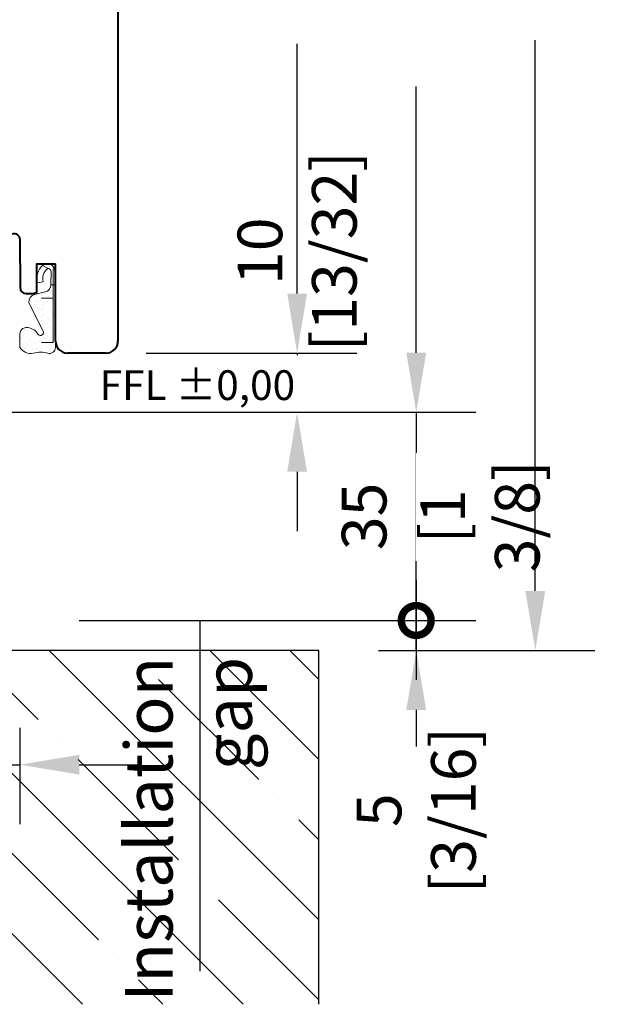
# Model space of a CAD drawing. Units: millimetres. Extents: x 14 to 202, y 2 to 289.
# Drawn here: x 87 to 106, y 142 to 175 of the extents above; entities that cross this region are included whole.
import ezdxf

# ---------------------------------------------------------------- set-up
doc = ezdxf.new("R2010")
doc.units = ezdxf.units.MM
doc.header["$PDMODE"] = 35
doc.linetypes.add('DASHDOT', pattern=[25.4, 12.7, -6.35, 0, -6.35])
for name, color, linetype, lineweight in [('EN_DICHTUNG', 102, 'Continuous', 20), ('EN_HOLZ_GRUND', 7, 'Continuous', 40), ('EN_WASSER', 102, 'Continuous', 20), ('IN tanka', 252, 'Continuous', 15)]:
    doc.layers.add(name, color=color, linetype=linetype, lineweight=lineweight)
doc.layers.add('EN_MAß', color=14, linetype='Continuous')
doc.styles.add('Dim', font='simplex.shx', dxfattribs={"width": 0.65})
doc.styles.get("Standard").update_dxf_attribs({"font": 'simplex.shx', "width": 0.8})
doc.dimstyles.new('EN_Bemaßung_02', dxfattribs={"dimtxt": 1.5, "dimasz": 2, "dimexe": 2, "dimexo": 2, "dimgap": 1, "dimtad": 1, "dimdec": 0, "dimdsep": 46, "dimtxsty": 'Dim', "dimcen": 0, "dimdle": 1, "dimclrd": 256, "dimclre": 256, "dimclrt": 142, "dimadec": 1, "dimazin": 0, "dimtfac": 0.7, "dimtdec": 0, "dimtix": 1, "dimtmove": 0, "dimatfit": 3, "dimfxl": 1, "dimtvp": 2, "dimtfill": 1, "dimtolj": 1, "dimtzin": 0, "dimlwd": -1, "dimlwe": -1, "dimarcsym": 0})

# ---------------------------------------------------------------- blocks, each defined once
blk = doc.blocks.new('*D79')
at = {"layer": 'Defpoints', "color": 0, "transparency": 16777216}
for p in [(109.548, 256.229), (119.651, 256.229), (119.651, 151.229)]:
    blk.add_point(p, dxfattribs=at)
at = {"layer": 'EN_MAß', "transparency": 16777216}
for p, q in [((117.651, 256.229), (107.548, 256.229)), ((109.548, 153.229), (109.548, 254.229)), ((117.651, 151.229), (107.548, 151.229))]:
    blk.add_line(p, q, dxfattribs=at)
for points in [[(109.215, 254.229), (109.882, 254.229), (109.548, 256.229)], [(109.215, 153.229), (109.882, 153.229), (109.548, 151.229)]]:
    blk.add_solid(points, dxfattribs=at)
at = {"layer": 'EN_MAß', "color": 142, "transparency": 16777216, "insert": (107.798, 203.729), "char_height": 1.5, "attachment_point": 5, "rotation": 90, "style": 'Dim', "bg_fill": 3, "box_fill_scale": 1.1, "bg_fill_color": 256, "bg_fill_true_color": 13158600, "bg_fill_transparency": 0}
blk.add_mtext('\\A1;ELEMENT HEIGHT', dxfattribs=at)
blk = doc.blocks.new('*D135')
at = {"layer": 'Defpoints', "color": 0, "linetype": 'DASHDOT', "transparency": 16777216}
for p in [(89.248, 163.607), (86.539, 161.615), (95.857, 161.615)]:
    blk.add_point(p, dxfattribs=at)
at = {"layer": 'EN_MAß', "linetype": 'DASHDOT', "transparency": 16777216}
for p, q in [((95.857, 165.607), (95.857, 167.607)), ((91.248, 163.607), (97.857, 163.607)), ((95.857, 163.607), (95.857, 161.615)), ((88.539, 161.615), (97.857, 161.615)), ((95.857, 159.615), (95.857, 157.615))]:
    blk.add_line(p, q, dxfattribs=at)
blk.add_solid([(95.524, 159.615), (96.19, 159.615), (95.857, 161.615)], dxfattribs=at)
at = {"layer": 'EN_MAß', "color": 142, "linetype": 'DASHDOT', "transparency": 16777216, "insert": (95.857, 167.029), "char_height": 1.5, "attachment_point": 5, "rotation": 90, "style": 'Dim', "bg_fill": 3, "box_fill_scale": 1.1, "bg_fill_color": 256, "bg_fill_true_color": 13158600, "bg_fill_transparency": 0}
blk.add_mtext('\\A1;10\\P [13/32]', dxfattribs=at)
at = {"layer": 'EN_MAß', "linetype": 'DASHDOT', "transparency": 16777216}
blk.add_solid([(95.524, 165.607), (96.19, 165.607), (95.857, 163.607)], dxfattribs=at)
blk = doc.blocks.new('_DotSmall')
at = {"color": 0, "linetype": 'ByBlock', "const_width": 0.5}
blk.add_lwpolyline([(-0.0625, 0, 1), (0.0625, 0, 1)], format="xyb", close=True, dxfattribs=at)
blk = doc.blocks.new('*D138')
at = {"layer": 'Defpoints', "color": 0, "transparency": 16777216}
for p in [(86.539, 161.615), (86.539, 154.615), (99.857, 154.615)]:
    blk.add_point(p, dxfattribs=at)
at = {"layer": 'EN_MAß', "transparency": 16777216}
for p, q in [((99.857, 163.615), (99.857, 165.615)), ((88.539, 161.615), (101.857, 161.615)), ((99.857, 161.615), (99.857, 154.615)), ((88.539, 154.615), (101.857, 154.615)), ((99.857, 154.615), (99.857, 152.615))]:
    blk.add_line(p, q, dxfattribs=at)
blk.add_solid([(99.524, 163.615), (100.19, 163.615), (99.857, 161.615)], dxfattribs=at)
at = {"layer": 'EN_MAß', "transparency": 16777216, "xscale": 2.000000000000001, "yscale": 2.000000000000001, "zscale": 2.000000000000001, "rotation": 90}
blk.add_blockref('_DotSmall', (99.857, 154.615), dxfattribs=at)
at = {"layer": 'EN_MAß', "color": 142, "transparency": 16777216, "insert": (98.107, 158.115), "char_height": 1.5, "attachment_point": 5, "rotation": 90, "style": 'Dim', "bg_fill": 3, "box_fill_scale": 1.1, "bg_fill_color": 256, "bg_fill_true_color": 13158600, "bg_fill_transparency": 0}
blk.add_mtext('\\A1;35', dxfattribs=at)
at = {"layer": 'EN_MAß', "color": 142, "transparency": 16777216, "insert": (102, 158.115), "char_height": 1.5, "attachment_point": 5, "rotation": 90, "style": 'Dim', "bg_fill": 3, "box_fill_scale": 1.1, "bg_fill_color": 256, "bg_fill_true_color": 13158600, "bg_fill_transparency": 0}
blk.add_mtext('\\A1;[1 3/8]', dxfattribs=at)
blk = doc.blocks.new('*D139')
at = {"layer": 'Defpoints', "color": 0, "ltscale": 0.1, "transparency": 16777216}
for p in [(79.539, 153.607), (86.54, 153.007), (86.54, 149.767)]:
    blk.add_point(p, dxfattribs=at)
at = {"layer": 'EN_MAß', "ltscale": 0.1, "transparency": 16777216}
for p, q in [((79.539, 151.607), (79.539, 147.767)), ((86.54, 151.007), (86.54, 147.767)), ((77.539, 149.767), (75.539, 149.767)), ((79.539, 149.767), (86.54, 149.767)), ((88.54, 149.767), (90.54, 149.767))]:
    blk.add_line(p, q, dxfattribs=at)
for points in [[(77.539, 150.101), (77.539, 149.434), (79.539, 149.767)], [(88.54, 150.101), (88.54, 149.434), (86.54, 149.767)]]:
    blk.add_solid(points, dxfattribs=at)
at = {"layer": 'EN_MAß', "color": 142, "ltscale": 0.1, "transparency": 16777216, "insert": (83.04, 151.517), "char_height": 1.5, "attachment_point": 5, "style": 'Dim', "bg_fill": 3, "box_fill_scale": 1.1, "bg_fill_color": 256, "bg_fill_true_color": 13158600, "bg_fill_transparency": 0}
blk.add_mtext('\\A1;35', dxfattribs=at)
at = {"layer": 'EN_MAß', "color": 142, "ltscale": 0.1, "transparency": 16777216, "insert": (83.04, 147.625), "char_height": 1.5, "attachment_point": 5, "style": 'Dim', "bg_fill": 3, "box_fill_scale": 1.1, "bg_fill_color": 256, "bg_fill_true_color": 13158600, "bg_fill_transparency": 0}
blk.add_mtext('\\A1;[1 3/8]', dxfattribs=at)
blk = doc.blocks.new('2 tesnilo')
at = {"layer": 'EN_DICHTUNG'}
h = blk.add_hatch(dxfattribs=at)
h.set_pattern_fill('AR-SAND', color=256, angle=90, style=0)
h.set_pattern_definition([(127.5, (-1071.1072, 773.7543), (-1.9268238, -0.0629934), [0, -1.52, 0, -1.7, 0, -1.625]), (97.5, (-1071.1072, 773.7543), (-2.822146, 1.7697767), [0, -0.82, 0, -1.37, 0, -0.525]), (57.5, (-1071.1072, 772.5243), (-0.005659, 3.1141419), [0, -0.5, 0, -1.8, 0, -2.35]), (47.5, (-1071.1072, 772.5243), (-0.8776756, 3.0061266), [0, -0.25, 0, -1.18, 0, -1.35])])
edge = h.paths.add_edge_path()
edge.add_arc((-2.95, -3.13), 1, 180, 270)
edge.add_arc((-2.8, -0.99), 3.14, 267.2397, 317.1396)
edge.add_arc((-0.03, -3.32), 0.511, -7.1253, 158.2482, ccw=False)
edge.add_line((0.48, -3.38), (-1.99, -8.34))
edge.add_arc((-0.7, -8.41), 1.3, 177.128, 239.2327)
edge.add_line((-1.36, -9.52), (0.75, -10.13))
edge.add_arc((0.56, -11.3), 1.19, -1.3077, 80.9188, ccw=False)
edge.add_line((1.75, -11.33), (2.14, -11.33))
edge.add_line((2.14, -11.33), (2.14, -1.61))
edge.add_line((2.14, -1.61), (2.14, -0.02))
edge.add_arc((1.5, -0.79), 1, 50.2077, 73.8137)
edge.add_line((1.78, 0.17), (1.22, 0.17))
edge.add_arc((0, 4.38), 4.38, 253.8137, 286.1863, ccw=False)
edge.add_arc((-1.78, -2.59), 2.82, 78.5149, 140.2409)
edge.add_line((-3.95, -0.79), (-3.95, -3.13))
for p, q in [((1.78, -13.48), (1.75, -11.33)), ((2.49, -13.33), (2.5, -11.33))]:
    blk.add_line(p, q, dxfattribs=at)
for points in [[(1.75, -11.33), (2.5, -11.33), (1.75, -11.33, 0.375011), (0.75, -10.13), (-0.95, -9.68, -0.371157), (-1.99, -8.34), (0.48, -3.38, 0.879863), (-0.5, -3.13, -0.267121), (-2.45, -4.13, -0.414214), (-3.45, -3.13), (-3.45, -0.79, -0.329008), (-1.22, 0.17, 0.142199), (1.22, 0.17, -0.499597), (2.5, -0.79), (2.5, -11.33)], [(2.49, -13.33), (2.22, -14.16, -0.378116), (1.09, -14.84, -0.042892), (0.33, -14.6)], [(1.23, -14.1, 0.296558), (1.67, -13.77), (1.78, -13.48)]]:
    blk.add_lwpolyline(points, format="xyb", dxfattribs=at)
for points in [[(0.14, -1.61), (2.14, -1.61), (2.14, -14.04)], [(0.14, -9.1), (2.14, -9.1)]]:
    blk.add_lwpolyline(points, dxfattribs=at)
blk.add_lwpolyline([(-0.55, -11.65, 0.266786), (0.33, -14.6), (1.26, -14.08, -0.312832), (0.43, -11.85)], format="xyb", close=True, dxfattribs=at)
blk = doc.blocks.new('80 krilo109spBKV zr 10mm')
at = {"layer": 'EN_HOLZ_GRUND'}
for p, q in [((-9, 3), (-9, -68)), ((27, -65.5), (27, 3)), ((46.5, -3), (46.5, -3)), ((38.5, -86), (38.5, -73)), ((49, -73), (49, -86)), ((47, -88), (40.5, -88))]:
    blk.add_line(p, q, dxfattribs=at)
for points in [[(-31, 3), (-31, 13.81, -0.315299), (-29.03, 16.63), (-17.18, 20.94, -0.440011), (-15.87, 20.26), (-15, 17), (-11, 17), (-11, 3)], [(39.34, 3, 0.36397), (38.85, 2.59), (38.55, 0.91, -0.36397), (38.06, 0.5), (35.28, 0.5, -0.36397), (34.79, 0.91), (34.49, 2.59, 0.36397), (34, 3)], [(39.34, 3), (45, 3), (45, -1.5, 0.414214), (46.5, -3, -0.414214), (49, -5.5)], [(-31, -65.25, 0.383864), (-29.66, -66.74), (-26.77, -67.05, 0.368919), (-25.7, -66.31), (-25.21, -64.48, -0.339454), (-24.24, -63.74), (-19.77, -63.74, -0.339454), (-18.8, -64.48), (-18.06, -67.26, 0.339454), (-17.09, -68), (-2.5, -68), (-2.5, -65.5), (2, -65.5), (2, -59), (5, -59), (5, -65.5), (9.5, -65.5), (9.5, -68), (10.63, -68, 0.404026), (11.13, -67.52), (11.18, -66), (11.19, -65.79, -0.404026), (11.49, -65.5), (12.54, -65.5, 0.409111), (13.04, -65.01), (13.19, -56.29, -0.409111), (13.49, -56), (17.52, -56, 0.198912), (17.87, -55.85), (19.14, -54.59, -0.414214), (19.56, -54.59), (20.83, -55.85, 0.198912), (21.18, -56), (25.21, -56, -0.409111), (25.51, -56.29), (25.66, -65.01, 0.409111), (26.16, -65.5), (27.21, -65.5, -0.404026), (27.51, -65.79), (27.57, -67.52, 0.404026), (28.07, -68), (30.88, -68, 0.079557), (31.2, -67.95, -0.50785), (32.51, -68.89), (32.57, -77.01, 0.41166), (33.57, -78), (34.79, -78, 0.109518), (35, -77.95), (35.4, -77.77), (35.4, -73), (38.5, -73)]]:
    blk.add_lwpolyline(points, format="xyb", dxfattribs=at)
for points in [[(-31, -65.25), (-31, 3)], [(-11, 3), (-5, 3), (-5, 0), (5, 0), (5, 3), (34, 3)], [(49, -5.53), (49, -73)]]:
    blk.add_lwpolyline(points, dxfattribs=at)
blk.add_lwpolyline([(11.35, -68), (27.35, -68), (27.35, -66), (11.35, -66)], close=True, dxfattribs=at)
for centre, start, end in [((40.5, -86), 180, 270), ((47, -86), 270, 0)]:
    blk.add_arc(centre, 2, start, end, dxfattribs=at)
at = {"layer": 'EN_WASSER'}
for p, q in [((-8.5, 3), (-8.5, -68)), ((-3.5, 0), (-3.5, -68)), ((-25.01, -50.74), (-25.01, -64.1)), ((-17.01, -54.76), (-17.01, -68))]:
    blk.add_line(p, q, dxfattribs=at)
at = {"layer": 'IN tanka', "extrusion": (0, 0, -1), "zscale": -1, "rotation": 180}
blk.add_blockref('2 tesnilo', (-36, -87.86), dxfattribs=at)
blk = doc.blocks.new('*D141')
at = {"layer": 'Defpoints', "color": 0, "transparency": 16777216}
for p in [(96.589, 154.615), (99.857, 154.615), (96.589, 153.607)]:
    blk.add_point(p, dxfattribs=at)
at = {"layer": 'EN_MAß', "transparency": 16777216}
for p, q in [((99.857, 154.615), (99.857, 156.615)), ((98.589, 154.615), (101.857, 154.615)), ((99.857, 153.607), (99.857, 154.615)), ((98.589, 153.607), (101.857, 153.607)), ((99.857, 151.607), (99.857, 149.607))]:
    blk.add_line(p, q, dxfattribs=at)
blk.add_solid([(99.524, 151.607), (100.19, 151.607), (99.857, 153.607)], dxfattribs=at)
at = {"layer": 'EN_MAß', "transparency": 16777216, "xscale": 2.000000000000001, "yscale": 2.000000000000001, "zscale": 2.000000000000001, "rotation": 270}
blk.add_blockref('_DotSmall', (99.857, 154.615), dxfattribs=at)
at = {"layer": 'EN_MAß', "color": 142, "transparency": 16777216, "insert": (99.857, 148.238), "char_height": 1.5, "attachment_point": 5, "rotation": 90, "style": 'Dim', "bg_fill": 3, "box_fill_scale": 1.1, "bg_fill_color": 256, "bg_fill_true_color": 13158600, "bg_fill_transparency": 0}
blk.add_mtext('\\A1;5\\P [3/16]', dxfattribs=at)

msp = doc.modelspace()

# ---------------------------------------------------------------- linework, layer by layer
for p, q in [((95.242, 148.592), (95.242, 148.592)), ((92.548, 145.898), (92.548, 145.898)), ((96.589, 141.857), (93.221, 145.224)), ((89.854, 143.204), (89.854, 143.204)), ((91.345, 141.712), (90.527, 142.53))]:
    msp.add_line(p, q)

# ---------------------------------------------------------------- dimensions: what is measured, and where the dimension line sits
at = {"layer": 'EN_MAß'}
dim = msp.add_linear_dim(base=(109.548, 256.229), p1=(119.651, 151.229), p2=(119.651, 256.229), angle=90, text='ELEMENT HEIGHT', dimstyle='EN_Bemaßung_02', override={"dimscale": 1, "dimlfac": 20.000001, "dimpost": '\\X', "dimtix": 1, "dimtofl": 1, "dimtmove": 0, "dimatfit": 3}, dxfattribs=at)
dim.commit()
dim.dimension.update_dxf_attribs({"geometry": '*D79', "text_midpoint": (107.798, 203.729)})
at = {"layer": 'EN_MAß', "linetype": 'DASHDOT'}
dim = msp.add_linear_dim(base=(95.857, 161.615), p1=(89.248, 163.607), p2=(86.539, 161.615), angle=90, dimstyle='EN_Bemaßung_02', override={"dimscale": 1, "dimlfac": 5, "dimpost": '\\X', "dimtix": 1, "dimtofl": 1, "dimtmove": 2, "dimatfit": 3}, dxfattribs=at)
dim.commit()
dim.dimension.update_dxf_attribs({"geometry": '*D135', "text_midpoint": (95.857, 167.029), "dimtype": 160})

# ---------------------------------------------------------------- next in the draw order: dimensions: what is measured, and where the dimension line sits
at = {"layer": 'EN_MAß'}
dim = msp.add_linear_dim(base=(99.857, 154.615), p1=(86.539, 161.615), p2=(86.539, 154.615), angle=90, dimstyle='EN_Bemaßung_02', override={"dimscale": 1, "dimlfac": 5, "dimpost": '\\X', "dimblk2": 'DotSmall', "dimsah": 1, "dimtix": 1, "dimtofl": 1, "dimtmove": 0, "dimatfit": 3}, dxfattribs=at)
dim.commit()
dim.dimension.update_dxf_attribs({"geometry": '*D138', "text_midpoint": (99.857, 158.115)})

# ---------------------------------------------------------------- next in the draw order: linework, layer by layer
at = {"ltscale": 0.1}
msp.add_line((86.539, 161.615), (94.398, 161.615), dxfattribs=at)
msp.add_line((94.568, 149.265), (91.201, 152.633))
at = {"layer": 'EN_MAß'}
for p, q in [((103.857, 155.607), (103.857, 174.13)), ((95.857, 165.607), (95.857, 174.007)), ((99.857, 163.615), (99.857, 172.567))]:
    msp.add_line(p, q, dxfattribs=at)
at = {"layer": 'EN_MAß', "ltscale": 0.1}
msp.add_line((92.59, 154.615), (92.59, 142.828), dxfattribs=at)
at = {"layer": 'EN_MAß'}
for points in [[(99.524, 163.615), (100.19, 163.615), (99.857, 161.615)], [(103.524, 155.607), (104.19, 155.607), (103.857, 153.607)]]:
    msp.add_solid(points, dxfattribs=at)

# ---------------------------------------------------------------- next in the draw order: block references
at = {"xscale": 0.2000000000000001, "yscale": 0.2000000000000001, "zscale": 0.2000000000000001}
msp.add_blockref('80 krilo109spBKV zr 10mm', (80.039, 181.207), dxfattribs=at)

# ---------------------------------------------------------------- next in the draw order: dimensions: what is measured, and where the dimension line sits
at = {"layer": 'EN_MAß'}
dim = msp.add_linear_dim(base=(99.857, 154.615), p1=(96.589, 153.607), p2=(96.589, 154.615), angle=90, dimstyle='EN_Bemaßung_02', override={"dimscale": 1, "dimlfac": 5, "dimpost": '\\X', "dimblk2": 'DotSmall', "dimsah": 1, "dimtix": 1, "dimtofl": 1, "dimtmove": 2, "dimatfit": 3}, dxfattribs=at)
dim.commit()
dim.dimension.update_dxf_attribs({"geometry": '*D141', "text_midpoint": (99.857, 148.238), "dimtype": 160})
at = {"layer": 'EN_MAß', "ltscale": 0.1}
dim = msp.add_linear_dim(base=(86.54, 149.767), p1=(79.539, 153.607), p2=(86.54, 153.007), dimstyle='EN_Bemaßung_02', override={"dimscale": 1, "dimlfac": 5, "dimpost": '\\X', "dimtix": 1, "dimtofl": 1, "dimtmove": 0, "dimatfit": 3}, dxfattribs=at)
dim.commit()
dim.dimension.update_dxf_attribs({"geometry": '*D139', "text_midpoint": (83.04, 149.767)})

# ---------------------------------------------------------------- next in the draw order: linework, layer by layer
for p, q in [((88.651, 141.712), (76.756, 153.607)), ((94.039, 141.712), (82.144, 153.607)), ((87.16, 151.286), (84.838, 153.607)), ((96.589, 144.551), (87.532, 153.607)), ((96.589, 149.939), (92.92, 153.607)), ((96.589, 152.633), (95.615, 153.607)), ((90.527, 153.306), (90.527, 153.306)), ((87.833, 150.612), (87.833, 150.612)), ((91.874, 146.571), (88.507, 149.939)), ((96.589, 147.245), (95.915, 147.918)), ((89.18, 143.877), (85.813, 147.245))]:
    msp.add_line(p, q)
msp.add_lwpolyline([(96.589, 141.712), (96.589, 153.607), (58.541, 153.607)])
at = {"layer": 'EN_MAß'}
msp.add_line((98.589, 153.607), (105.857, 153.607), dxfattribs=at)

# ---------------------------------------------------------------- next in the draw order: texts
at = {"layer": 'EN_MAß', "ltscale": 0.1, "insert": (89.223, 163.027), "char_height": 1, "attachment_point": 1, "bg_fill": 3, "box_fill_scale": 1.5, "bg_fill_color": 256, "bg_fill_transparency": 0}
msp.add_mtext_dynamic_manual_height_columns('FFL %%P0,00', width=6.71416, gutter_width=33.778, heights=[0], dxfattribs=at)
at = {"layer": 'EN_MAß', "ltscale": 0.1, "insert": (90.074, 153.395), "char_height": 1.6, "attachment_point": 3, "rotation": 90}
msp.add_mtext_dynamic_manual_height_columns('Installation gap', width=10.63333, gutter_width=33.778, heights=[0], dxfattribs=at)

# ---------------------------------------------------------------- next in the draw order: linework, layer by layer
at = {"layer": 'EN_MAß'}
for p, q in [((90.789, 163.607), (97.857, 163.607)), ((85.84, 161.615), (101.857, 161.615))]:
    msp.add_line(p, q, dxfattribs=at)
msp.add_solid([(95.524, 165.607), (96.19, 165.607), (95.857, 163.607)], dxfattribs=at)

doc.saveas('drawing.dxf')
